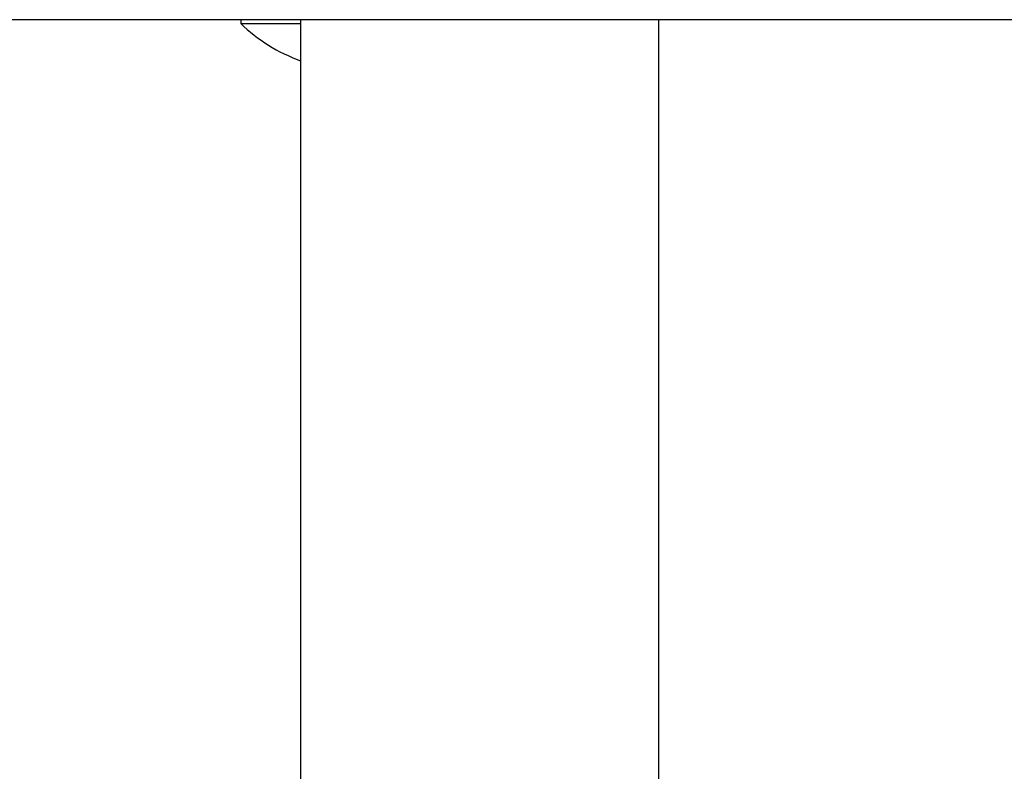
# Model space of a CAD drawing. Extents: x 756.1 to 830.2, y -509 to -455.1.
# Drawn here: x 798.7 to 799.9, y -482.7 to -481.8 of the extents above; entities that cross this region are included whole.
import ezdxf

# ---------------------------------------------------------------- set-up
doc = ezdxf.new("R2010")
doc.units = 0
doc.layers.get('0').update_dxf_attribs({"linetype": 'CONTINUOUS'})

msp = doc.modelspace()

# ---------------------------------------------------------------- linework, layer by layer
at = {"color": 0}
for points in [[(801.8679, -481.7709), (797.7884, -481.7709)], [(801.8679, -481.7709), (797.7884, -481.7709)], [(801.8679, -481.7709), (797.7884, -481.7709)], [(801.8679, -481.7709), (797.7884, -481.7709)], [(801.8679, -481.7709), (797.7884, -481.7709)], [(801.8679, -481.7709), (797.7884, -481.7709)], [(801.8679, -481.7709), (797.7884, -481.7709)], [(801.8679, -481.7709), (797.7884, -481.7709)], [(801.8679, -481.7709), (797.7884, -481.7709)], [(801.8679, -481.7709), (797.7884, -481.7709)], [(801.8679, -481.7709), (797.7884, -481.7709)], [(801.8679, -481.7709), (797.7884, -481.7709)], [(801.8679, -481.7709), (797.7884, -481.7709)], [(801.8679, -481.7709), (797.7884, -481.7709)], [(801.8679, -481.7709), (797.7884, -481.7709)], [(801.8679, -481.7709), (797.7884, -481.7709)], [(801.8679, -481.7709), (797.7884, -481.7709)], [(801.8679, -481.7709), (797.7884, -481.7709)], [(801.8679, -481.7709), (797.7884, -481.7709)], [(801.8679, -481.7709), (797.7884, -481.7709)], [(801.8679, -481.7709), (797.7884, -481.7709)], [(798.9319, -481.7709), (798.9319, -481.7709)], [(798.9319, -481.7709), (798.9319, -481.7759)], [(798.9319, -481.7709), (798.9319, -481.7759)], [(798.9319, -481.7709), (798.9319, -481.7759)], [(798.9319, -481.7709), (798.9319, -481.7759)], [(798.9319, -481.7709), (798.9319, -481.7759)], [(798.9319, -481.7709), (798.9319, -481.7759)], [(798.9319, -481.7709), (798.9319, -481.7759)], [(798.9319, -481.7709), (798.9319, -481.7759)], [(798.9319, -481.7709), (798.9319, -481.7759)], [(798.9319, -481.7709), (798.9319, -481.7759)], [(798.9319, -481.7709), (798.9319, -481.7759)], [(798.9319, -481.7709), (798.9319, -481.7759)], [(798.9319, -481.7709), (798.9319, -481.7759)], [(798.9319, -481.7709), (798.9319, -481.7759)], [(798.9319, -481.7709), (798.9319, -481.7759)], [(798.9319, -481.7709), (798.9319, -481.7759)], [(798.9319, -481.7709), (798.9319, -481.7759)], [(798.9319, -481.7709), (798.9319, -481.7759)], [(798.9319, -481.7709), (798.9319, -481.7759)], [(798.9319, -481.7709), (798.9319, -481.7759)], [(798.9319, -481.7709), (798.9319, -481.7759)], [(798.9319, -481.7759), (798.9319, -481.7759)], [(798.9319, -481.7759), (799.0069, -481.7759)], [(798.9319, -481.7759), (799.0069, -481.7759)], [(798.9319, -481.7759), (799.0069, -481.7759)], [(798.9319, -481.7759), (799.0069, -481.7759)], [(798.9319, -481.7759), (799.0069, -481.7759)], [(798.9319, -481.7759), (799.0069, -481.7759)], [(798.9319, -481.7759), (799.0069, -481.7759)], [(798.9319, -481.7759), (799.0069, -481.7759)], [(798.9319, -481.7759), (799.0069, -481.7759)], [(798.9319, -481.7759), (799.0069, -481.7759)], [(798.9319, -481.7759), (799.0069, -481.7759)], [(798.9319, -481.7759), (799.0069, -481.7759)], [(798.9319, -481.7759), (799.0069, -481.7759)], [(798.9319, -481.7759), (799.0069, -481.7759)], [(798.9319, -481.7759), (799.0069, -481.7759)], [(798.9319, -481.7759), (799.0069, -481.7759)], [(798.9319, -481.7759), (799.0069, -481.7759)], [(798.9319, -481.7759), (799.0069, -481.7759)], [(798.9319, -481.7759), (799.0069, -481.7759)], [(798.9319, -481.7759), (799.0069, -481.7759)], [(798.9319, -481.7759), (799.0069, -481.7759)], [(798.9319, -481.7759), (798.9319, -481.7759), (798.9358, -481.7795), (798.94, -481.7833), (798.9442, -481.7867), (798.9486, -481.7903), (798.953, -481.7935), (798.9575, -481.7968), (798.9621, -481.7998), (798.9669, -481.803), (798.9716, -481.8057), (798.9764, -481.8086), (798.9812, -481.8111), (798.9863, -481.8137), (798.9913, -481.8159), (798.9964, -481.8183), (799.0015, -481.8204), (799.0069, -481.8225)], [(798.9319, -481.7759), (798.9319, -481.7759)], [(799.0069, -481.7709), (799.0069, -481.7709)], [(799.0069, -481.7709), (799.0069, -484.7858)], [(799.0069, -481.7709), (799.0069, -484.7858)], [(799.0069, -481.7709), (799.0069, -484.7858)], [(799.0069, -481.7709), (799.0069, -484.7858)], [(799.0069, -481.7709), (799.0069, -484.7858)], [(799.0069, -481.7709), (799.0069, -484.7858)], [(799.0069, -481.7709), (799.0069, -484.7858)], [(799.0069, -481.7709), (799.0069, -484.7858)], [(799.0069, -481.7709), (799.0069, -484.7858)], [(799.0069, -481.7709), (799.0069, -484.7858)], [(799.0069, -481.7709), (799.0069, -484.7858)], [(799.0069, -481.7709), (799.0069, -484.7858)], [(799.0069, -481.7709), (799.0069, -484.7858)], [(799.0069, -481.7709), (799.0069, -484.7858)], [(799.0069, -481.7709), (799.0069, -484.7858)], [(799.0069, -481.7709), (799.0069, -484.7858)], [(799.0069, -481.7709), (799.0069, -484.7858)], [(799.0069, -481.7709), (799.0069, -484.7858)], [(799.0069, -481.7709), (799.0069, -484.7858)], [(799.0069, -481.7709), (799.0069, -484.7858)], [(799.0069, -481.7709), (799.0069, -484.7858)], [(799.0069, -481.7759), (799.0069, -481.7759)], [(799.4569, -481.7709), (799.4569, -481.7709)], [(799.4569, -484.7858), (799.4569, -481.7709)], [(799.4569, -484.7858), (799.4569, -481.7709)], [(799.4569, -484.7858), (799.4569, -481.7709)], [(799.4569, -484.7858), (799.4569, -481.7709)], [(799.4569, -484.7858), (799.4569, -481.7709)], [(799.4569, -484.7858), (799.4569, -481.7709)], [(799.4569, -484.7858), (799.4569, -481.7709)], [(799.4569, -484.7858), (799.4569, -481.7709)], [(799.4569, -484.7858), (799.4569, -481.7709)], [(799.4569, -484.7858), (799.4569, -481.7709)], [(799.4569, -484.7858), (799.4569, -481.7709)], [(799.4569, -484.7858), (799.4569, -481.7709)], [(799.4569, -484.7858), (799.4569, -481.7709)], [(799.4569, -484.7858), (799.4569, -481.7709)], [(799.4569, -484.7858), (799.4569, -481.7709)], [(799.4569, -484.7858), (799.4569, -481.7709)], [(799.4569, -484.7858), (799.4569, -481.7709)], [(799.4569, -484.7858), (799.4569, -481.7709)], [(799.4569, -484.7858), (799.4569, -481.7709)], [(799.4569, -484.7858), (799.4569, -481.7709)], [(799.4569, -484.7858), (799.4569, -481.7709)]]:
    msp.add_lwpolyline(points, dxfattribs=at)

doc.saveas('drawing.dxf')
